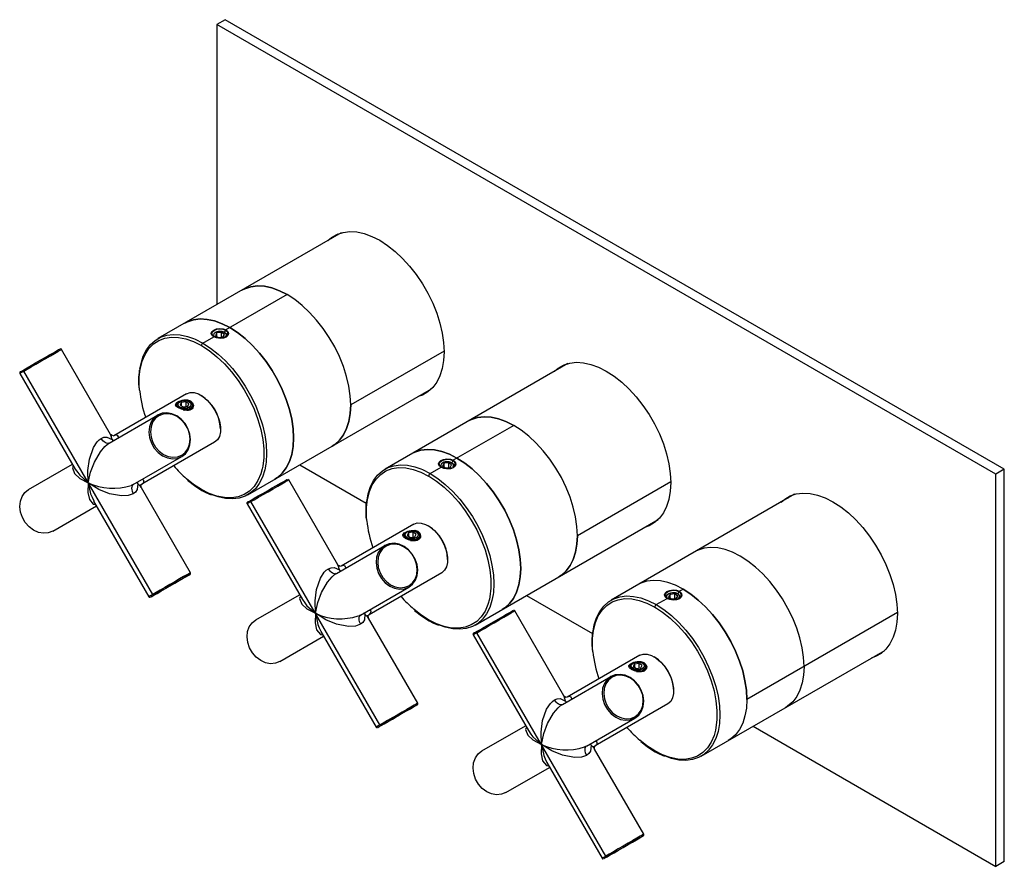
# Paper-space layout '_Isometric' of a CAD drawing. Units: millimetres. Extents: x -149 to 97, y -106 to 105.
import ezdxf

# ---------------------------------------------------------------- set-up
doc = ezdxf.new("R2010")
doc.units = ezdxf.units.MM

psp = doc.layouts.new('_Isometric')

# ---------------------------------------------------------------- linework, layer by layer
at = {"color": 7, "linetype": 'Continuous', "lineweight": 25}
for p, q in [((-97.23, 105.12), (-99.35, 103.9)), ((95.11, -8.36), (-99.35, 103.9)), ((-99.35, 103.9), (-99.35, 33.94)), ((97.23, -7.14), (-97.23, 105.12)), ((-68.26, 51.89), (-114.06, 25.45)), ((-69.15, 51.59), (-69.85, 50.97)), ((-81.81, 36.46), (-97.05, 27.66)), ((-97.05, 27.66), (-97.4, 27.05)), ((-97.4, 27.05), (-97.28, 26.93)), ((-97.4, 26.85), (-97.4, 27.05)), ((-102.81, 24.33), (-100.09, 25.9)), ((-100.12, 26.66), (-100.07, 26.69)), ((-100.09, 25.9), (-99.98, 25.84)), ((-99.7, 27.03), (-99.76, 26.99)), ((-99.31, 26.89), (-99.71, 26.26)), ((-99.71, 26.26), (-98.97, 25.75)), ((-98.17, 27), (-99.31, 26.89)), ((-99.31, 25.98), (-99.31, 26.89)), ((-98.97, 25.75), (-97.83, 25.86)), ((-97.43, 26.49), (-98.17, 27)), ((-98.17, 25.83), (-98.17, 27)), ((-97.83, 25.86), (-97.43, 26.49)), ((-97.42, 27.02), (-97.44, 27.03)), ((-97.26, 25.84), (-97.07, 26.05)), ((-97, 25.98), (-97.07, 26.05)), ((-96.57, 26.6), (-96.57, 26.79)), ((-125.86, 1.54), (-138.11, 22.76)), ((-103.17, 23.72), (-102.69, 23.44)), ((-42.6, 22.35), (-65.9, 8.9)), ((-147.55, 17.31), (-148.5, 16.76)), ((-115.35, -38.46), (-147.55, 17.31)), ((-11.69, 19.23), (-57.35, -7.13)), ((-12.58, 18.93), (-13.28, 18.31)), ((-148.5, 16.76), (-134.7, -7.15)), ((-91.56, -13.53), (-45.76, 12.92)), ((-47.35, 12), (-46.47, 12.3)), ((-106.88, 11.7), (-125.05, 1.2)), ((-105.89, 9.9), (-106.05, 9.62)), ((-109.41, 8.9), (-109.41, 8.78)), ((-108.61, 9.72), (-108.82, 9.59)), ((-108.23, 9.49), (-108.52, 8.85)), ((-108.52, 8.85), (-107.71, 8.38)), ((-107.11, 9.67), (-108.23, 9.49)), ((-108.23, 9.49), (-108.23, 8.68)), ((-107.71, 8.38), (-106.59, 8.55)), ((-106.29, 9.19), (-107.11, 9.67)), ((-107.11, 9.67), (-107.11, 8.47)), ((-106.59, 8.55), (-106.29, 9.19)), ((-106.05, 9.62), (-106.21, 9.72)), ((-106.21, 8.33), (-106, 7.96)), ((-106, 7.7), (-106, 7.97)), ((-105.41, 8.71), (-105.41, 8.9)), ((-126.21, -0.62), (-114.11, 6.37)), ((-25.24, 3.8), (-40.34, -4.92)), ((-125.05, 1.2), (-125.33, 1.12)), ((-99.88, -0.43), (-118.05, -10.92)), ((-120.21, -11.01), (-108.11, -4.02)), ((-146.31, -12.22), (-135.4, -5.93)), ((-134.66, -7.13), (-134.05, -7.99)), ((-78.62, -6.05), (-62.03, -15.63)), ((-46.1, -8.24), (-43.38, -6.67)), ((-43.41, -5.91), (-43.36, -5.88)), ((-43.38, -6.67), (-43.27, -6.73)), ((-42.99, -5.55), (-43.03, -5.57)), ((-42.6, -5.69), (-43, -6.31)), ((-43, -6.31), (-42.26, -6.83)), ((-41.46, -5.58), (-42.6, -5.69)), ((-42.6, -6.59), (-42.6, -5.69)), ((-42.26, -6.83), (-41.12, -6.71)), ((-40.72, -6.09), (-41.46, -5.58)), ((-41.46, -6.75), (-41.46, -5.58)), ((-41.12, -6.71), (-40.72, -6.09)), ((-40.71, -5.56), (-40.73, -5.55)), ((-40.34, -4.92), (-40.69, -5.53)), ((-40.69, -5.53), (-40.57, -5.64)), ((-40.69, -5.73), (-40.69, -5.53)), ((-40.29, -6.59), (-40.36, -6.52)), ((-39.86, -5.97), (-39.86, -5.79)), ((97.23, -7.14), (95.11, -8.36)), ((97.23, -105.12), (97.23, -7.14)), ((-69.15, -31.03), (-81.4, -9.81)), ((-46.46, -8.86), (-45.98, -9.14)), ((95.11, -106.35), (95.11, -8.36)), ((-120.21, -11.01), (-120.72, -11.22)), ((-118.47, -11.09), (-118.05, -10.92)), ((-105.91, -33.01), (-118.17, -11.78)), ((13.96, -10.31), (-9.33, -23.76)), ((-130.48, -14.18), (-130.07, -15.08)), ((44.88, -13.42), (-0.93, -39.87)), ((43.99, -13.73), (43.28, -14.35)), ((-140.31, -22.62), (-129.4, -16.32)), ((-130.11, -15.1), (-116.3, -39.01)), ((-90.84, -15.26), (-91.79, -15.81)), ((-91.79, -15.81), (-77.99, -39.72)), ((-58.64, -71.03), (-90.84, -15.26)), ((-50.17, -20.88), (-68.34, -31.37)), ((-34.85, -46.1), (10.81, -19.74)), ((9.21, -20.66), (10.1, -20.36)), ((-52.7, -23.67), (-52.7, -23.8)), ((-51.9, -22.86), (-52.11, -22.98)), ((-51.52, -23.08), (-51.81, -23.72)), ((-51.81, -23.72), (-51, -24.2)), ((-50.4, -22.91), (-51.52, -23.08)), ((-51.52, -23.08), (-51.52, -23.9)), ((-51, -24.2), (-49.88, -24.02)), ((-49.58, -23.38), (-50.4, -22.91)), ((-50.4, -22.91), (-50.4, -24.1)), ((-49.88, -24.02), (-49.58, -23.38)), ((-49.34, -22.95), (-49.5, -22.86)), ((-49.5, -24.25), (-49.29, -24.61)), ((-49.18, -22.67), (-49.34, -22.95)), ((-48.7, -23.86), (-48.7, -23.67)), ((-69.5, -33.19), (-57.4, -26.2)), ((-49.29, -24.87), (-49.29, -24.61)), ((-68.34, -31.37), (-68.62, -31.46)), ((-43.17, -33), (-61.34, -43.49)), ((-63.5, -43.58), (-51.4, -36.6)), ((-89.6, -44.8), (-78.69, -38.5)), ((-22.05, -38.71), (-5.59, -48.21)), ((13.02, -38.65), (13.07, -38.62)), ((13.43, -38.29), (13.4, -38.31)), ((13.83, -38.43), (13.43, -39.05)), ((13.43, -39.05), (14.17, -39.57)), ((14.97, -38.31), (13.83, -38.43)), ((13.83, -39.33), (13.83, -38.43)), ((15.7, -38.83), (14.97, -38.31)), ((14.97, -39.49), (14.97, -38.31)), ((15.31, -39.45), (15.7, -38.83)), ((15.72, -38.3), (15.7, -38.29)), ((16.09, -37.65), (15.73, -38.27)), ((15.73, -38.27), (15.86, -38.38)), ((16.07, -39.26), (15.86, -39.48)), ((16.13, -39.33), (16.07, -39.26)), ((16.09, -37.65), (17.04, -37.1)), ((16.57, -38.71), (16.57, -38.53)), ((-77.95, -39.7), (-77.34, -40.56)), ((9.97, -41.59), (10.44, -41.87)), ((10.32, -40.98), (13.05, -39.41)), ((13.05, -39.41), (13.15, -39.47)), ((14.17, -39.57), (15.31, -39.45)), ((-63.5, -43.58), (-64.01, -43.8)), ((-61.76, -43.66), (-61.34, -43.49)), ((-12.72, -63.77), (-24.98, -42.55)), ((70.53, -42.96), (32.95, -64.66)), ((-49.2, -65.58), (-61.46, -44.36)), ((-83.6, -55.19), (-72.69, -48.89)), ((-73.77, -46.76), (-73.36, -47.65)), ((-73.4, -47.67), (-59.59, -71.58)), ((-34.41, -48), (-35.37, -48.55)), ((-35.37, -48.55), (-21.56, -72.46)), ((-2.21, -103.77), (-34.41, -48)), ((6.26, -53.62), (-11.91, -64.11)), ((21.57, -78.84), (67.38, -52.4)), ((65.78, -53.32), (66.67, -53.01)), ((3.73, -56.41), (3.73, -56.54)), ((4.53, -55.6), (4.31, -55.72)), ((4.91, -55.82), (4.61, -56.46)), ((4.61, -56.46), (5.43, -56.93)), ((6.03, -55.65), (4.91, -55.82)), ((4.91, -55.82), (4.91, -56.64)), ((6.84, -56.12), (6.03, -55.65)), ((6.03, -55.65), (6.03, -56.84)), ((6.54, -56.76), (6.84, -56.12)), ((7.09, -55.69), (6.93, -55.6)), ((7.25, -55.41), (7.09, -55.69)), ((7.73, -56.6), (7.73, -56.41)), ((-13.07, -65.93), (-0.97, -58.94)), ((5.43, -56.93), (6.54, -56.76)), ((6.89, -57.17), (6.89, -56.96)), ((6.93, -56.98), (7.14, -57.35)), ((7.14, -57.61), (7.14, -57.35)), ((-11.91, -64.11), (-12.2, -64.19)), ((13.26, -65.74), (-4.91, -76.23)), ((-33.17, -77.54), (-22.27, -71.24)), ((-7.07, -76.32), (5.03, -69.33)), ((-21.53, -72.44), (-20.92, -73.3)), ((34.52, -71.37), (95.11, -106.35)), ((-7.07, -76.32), (-7.59, -76.53)), ((-5.33, -76.4), (-4.91, -76.23)), ((7.22, -98.32), (-5.03, -77.1)), ((-17.35, -79.5), (-16.93, -80.39)), ((-16.97, -80.41), (-3.17, -104.32)), ((-27.17, -87.93), (-16.27, -81.63)), ((97.23, -105.12), (95.11, -106.35))]:
    psp.add_line(p, q, dxfattribs=at)
at = {"color": 7, "linetype": 'Continuous', "lineweight": 25, "flags": 128}
for points in [[(-71.62, 49.95), (-70.73, 50.7), (-69.36, 51.49), (-67.83, 52), (-66.17, 52.2), (-64.39, 52.09), (-62.54, 51.69), (-60.63, 50.99), (-58.69, 50.01), (-56.75, 48.75), (-54.84, 47.25), (-52.99, 45.51), (-51.21, 43.56), (-49.55, 41.44), (-48.02, 39.18), (-46.65, 36.8), (-45.45, 34.34), (-44.45, 31.84), (-43.65, 29.34), (-43.07, 26.86), (-42.72, 24.45), (-42.6, 22.15)], [(-93.06, 37.57), (-92.36, 37.93), (-90.85, 38.42), (-89.21, 38.62), (-87.45, 38.52), (-85.62, 38.12), (-83.73, 37.43), (-81.81, 36.46)], [(-65.9, 8.9), (-66.02, 11.18), (-66.36, 13.56), (-66.94, 16.01), (-67.72, 18.49), (-68.72, 20.96), (-69.9, 23.39), (-71.26, 25.74), (-72.77, 27.99), (-74.42, 30.08), (-76.17, 32), (-78, 33.72), (-79.89, 35.21), (-81.81, 36.46), (-83.73, 37.43), (-85.62, 38.12), (-87.45, 38.52), (-89.21, 38.62), (-90.85, 38.42), (-92.36, 37.93), (-93.06, 37.57)], [(-70.56, -1.4), (-69.9, -0.97), (-68.72, 0.09), (-67.72, 1.41), (-66.94, 2.98), (-66.36, 4.77), (-66.02, 6.75), (-65.9, 8.9), (-66.02, 11.18), (-66.36, 13.56), (-66.94, 16.01), (-67.72, 18.49), (-68.72, 20.96), (-69.9, 23.39), (-71.26, 25.74), (-72.77, 27.99), (-74.42, 30.08), (-76.17, 32), (-78, 33.72), (-79.89, 35.21), (-81.81, 36.46)], [(-96.1, 28.21), (-98.01, 29.18), (-99.9, 29.87), (-101.74, 30.27), (-103.49, 30.37), (-105.13, 30.18), (-106.65, 29.68), (-107.34, 29.32)], [(-107.34, 29.32), (-106.65, 29.68), (-105.13, 30.18), (-103.49, 30.37), (-101.74, 30.27), (-99.9, 29.87), (-98.01, 29.18), (-96.1, 28.21)], [(-100.09, 25.9), (-100.57, 26.3), (-100.75, 26.76), (-100.59, 27.2), (-100.12, 27.59), (-99.43, 27.87), (-98.6, 27.99), (-97.75, 27.92), (-97.05, 27.66)], [(-99.98, 25.96), (-100.42, 26.33), (-100.57, 26.74), (-100.42, 27.16), (-99.98, 27.52), (-99.34, 27.79), (-98.57, 27.9), (-97.81, 27.84), (-97.16, 27.6)], [(-97.05, 27.66), (-96.57, 27.24), (-96.4, 26.72), (-96.56, 26.21), (-97.02, 25.8), (-97.71, 25.54), (-98.54, 25.48), (-99.39, 25.62), (-100.09, 25.9)], [(-100.07, 26.69), (-99.75, 27), (-99.24, 27.21), (-98.63, 27.3), (-98.02, 27.24), (-97.48, 27.05), (-97.12, 26.76), (-96.97, 26.41), (-97.07, 26.05)], [(-97.16, 27.6), (-96.72, 27.21), (-96.57, 26.74), (-96.72, 26.28), (-97.16, 25.89), (-97.81, 25.65), (-98.57, 25.59), (-99.34, 25.7), (-99.98, 25.96)], [(-96.1, 28.21), (-94.18, 26.97), (-92.29, 25.48), (-90.45, 23.76), (-88.7, 21.84), (-87.06, 19.74), (-85.55, 17.5), (-84.19, 15.15), (-83, 12.72), (-82.01, 10.24), (-81.22, 7.76), (-80.65, 5.32), (-80.3, 2.93), (-80.19, 0.65), (-80.3, -1.49), (-80.65, -3.48), (-81.22, -5.26), (-82.01, -6.83), (-83, -8.16), (-84.19, -9.22), (-84.85, -9.65)], [(-84.85, -9.65), (-84.19, -9.22), (-83, -8.16), (-82.01, -6.83), (-81.22, -5.26), (-80.65, -3.48), (-80.3, -1.49), (-80.19, 0.65), (-80.3, 2.93), (-80.65, 5.32), (-81.22, 7.76), (-82.01, 10.24), (-83, 12.72), (-84.19, 15.15), (-85.55, 17.5), (-87.06, 19.74), (-88.7, 21.84), (-90.45, 23.76), (-92.29, 25.48), (-94.18, 26.97), (-96.1, 28.21)], [(-118.62, 12.56), (-118.69, 13.59), (-118.69, 15.85), (-118.45, 17.94), (-117.96, 19.85), (-117.24, 21.53), (-116.3, 22.96), (-115.15, 24.13), (-113.82, 25), (-112.31, 25.57), (-110.66, 25.82), (-108.89, 25.76), (-107.04, 25.39), (-105.12, 24.7), (-103.17, 23.72)], [(-118.54, 17.79), (-118.26, 19.27), (-117.69, 21.06), (-116.9, 22.63), (-115.91, 23.96), (-114.72, 25.02), (-113.36, 25.8), (-111.85, 26.3), (-110.21, 26.5), (-108.46, 26.39), (-106.62, 26), (-105.12, 25.47)], [(-105.12, 25.47), (-104.73, 25.31), (-102.81, 24.33)], [(-100.07, 26.69), (-100.17, 26.34), (-100.03, 26)], [(-97.16, 26.86), (-96.75, 26.53), (-96.66, 26.39)], [(-147.55, 17.31), (-146.71, 17.8), (-145.67, 18.4), (-144.49, 19.08), (-143.25, 19.8), (-142.01, 20.51), (-140.84, 21.19), (-139.82, 21.78), (-139, 22.25), (-138.43, 22.58), (-138.14, 22.74), (-138.11, 22.76)], [(-147.49, 17.7), (-146.69, 18.16), (-145.7, 18.73), (-144.59, 19.37), (-143.4, 20.06), (-142.22, 20.74), (-141.12, 21.38), (-140.14, 21.94), (-139.36, 22.39), (-138.82, 22.7), (-138.55, 22.86), (-138.52, 22.87)], [(-102.81, 24.33), (-100.9, 23.09), (-99.01, 21.6), (-97.17, 19.88), (-95.42, 17.96), (-93.78, 15.86), (-92.26, 13.62), (-90.9, 11.27), (-89.72, 8.84), (-88.73, 6.37), (-87.94, 3.89), (-87.37, 1.44), (-87.02, -0.94), (-86.9, -3.22), (-87.02, -5.37), (-87.08, -5.87)], [(-102.69, 23.44), (-101.22, 22.45), (-99.3, 20.92), (-97.44, 19.15), (-95.67, 17.17), (-94.02, 15.01), (-92.52, 12.7), (-91.18, 10.29), (-90.03, 7.8), (-89.09, 5.28), (-88.37, 2.77), (-87.89, 0.3), (-87.64, -2.08), (-87.64, -4.34), (-87.89, -6.43), (-88.01, -7.03)], [(-42.6, 22.15), (-42.72, 19.97), (-43.07, 17.97), (-43.65, 16.16), (-44.45, 14.58), (-45.45, 13.24), (-46.65, 12.16), (-48.02, 11.37), (-49.12, 10.97)], [(-148.21, 17.28), (-148.21, 17.28), (-148.39, 17.18), (-148.4, 17.17), (-148.4, 17.17), (-148.4, 17.17), (-148.4, 17.17), (-148.4, 17.17), (-148.41, 17.17), (-148.42, 17.16), (-148.44, 17.14), (-148.48, 17.1), (-148.53, 17.01), (-148.54, 16.92), (-148.53, 16.81), (-148.5, 16.76)], [(-148.21, 17.28), (-148.05, 17.37), (-147.49, 17.7)], [(-15.05, 17.29), (-14.16, 18.04), (-12.79, 18.84), (-11.26, 19.34), (-9.6, 19.54), (-7.83, 19.44), (-5.97, 19.03), (-4.06, 18.34), (-2.12, 17.35), (-0.18, 16.1), (1.73, 14.59), (3.58, 12.85), (5.35, 10.91), (7.02, 8.79), (8.55, 6.52), (9.92, 4.14), (11.12, 1.69), (12.12, -0.81), (12.92, -3.32), (13.5, -5.8), (13.85, -8.2), (13.97, -10.51)], [(-108.93, 8.14), (-109.45, 8.54), (-109.64, 8.93), (-109.61, 9.12), (-109.49, 9.31), (-109.3, 9.48), (-109.05, 9.65), (-108.74, 9.8), (-108.38, 9.94), (-107.98, 10.06), (-107.54, 10.15), (-106.65, 10.15), (-105.89, 9.9)], [(-105.89, 9.9), (-105.37, 9.41), (-105.18, 8.78), (-105.21, 8.46), (-105.33, 8.18), (-105.52, 7.94), (-105.77, 7.75), (-106.08, 7.62), (-106.44, 7.54), (-106.84, 7.53), (-107.28, 7.57), (-108.17, 7.8), (-108.93, 8.14)], [(-106.21, 8.33), (-105.84, 8.65), (-105.71, 9.02), (-105.84, 9.4), (-106.21, 9.72), (-106.76, 9.93), (-107.41, 10), (-108.06, 9.93), (-108.61, 9.72)], [(-108.58, 9.7), (-108.04, 9.9), (-107.41, 9.97), (-106.78, 9.9), (-106.24, 9.7), (-105.89, 9.39), (-105.76, 9.02), (-105.89, 8.66), (-106.24, 8.35)], [(-107.97, 9.93), (-107.41, 10.06), (-106.64, 10.05), (-106.29, 9.97), (-106, 9.84), (-105.75, 9.66), (-105.56, 9.43), (-105.41, 8.9), (-105.56, 8.38), (-105.75, 8.15), (-106, 7.97)], [(-106.88, 11.7), (-106.01, 11.99), (-105.01, 11.97), (-103.93, 11.63), (-102.82, 10.99), (-101.74, 10.08), (-100.75, 8.95), (-99.88, 7.65), (-99.19, 6.25), (-98.71, 4.82), (-98.46, 3.43), (-98.46, 2.15), (-98.71, 1.05), (-99.19, 0.17), (-99.88, -0.43)], [(-106, 7.97), (-106.29, 7.83), (-106.64, 7.75), (-107.41, 7.75), (-108.18, 7.92), (-108.53, 8.06), (-108.82, 8.21), (-109.07, 8.37), (-109.26, 8.55), (-109.41, 8.91), (-109.26, 9.26), (-109.07, 9.44), (-108.82, 9.6)], [(-108.82, 9.59), (-109.26, 9.22), (-109.41, 8.78)], [(-108.61, 9.72), (-108.98, 9.4), (-109.11, 9.02), (-108.98, 8.65), (-108.61, 8.33), (-108.06, 8.12), (-107.41, 8.04), (-106.76, 8.12), (-106.21, 8.33)], [(-106.24, 8.35), (-106.78, 8.14), (-107.41, 8.07), (-108.04, 8.14), (-108.58, 8.35), (-108.93, 8.66), (-109.06, 9.02), (-108.93, 9.39), (-108.58, 9.7)], [(-106, 7.96), (-105.56, 8.34), (-105.41, 8.78), (-105.52, 9.16)], [(-65.9, 8.9), (-66.02, 6.75), (-66.36, 4.77), (-66.94, 2.98), (-67.72, 1.41), (-68.72, 0.09), (-69.9, -0.97), (-70.56, -1.4)], [(-114.11, 6.37), (-115.04, 5.63), (-115.74, 4.64), (-116.17, 3.44), (-116.3, 2.11), (-116.14, 0.73), (-115.68, -0.63), (-114.96, -1.88), (-114.01, -2.96), (-112.9, -3.79), (-111.68, -4.34), (-110.42, -4.57), (-109.21, -4.46), (-108.11, -4.02)], [(-113.81, 6.2), (-114.69, 5.5), (-115.36, 4.55), (-115.76, 3.41), (-115.89, 2.15), (-115.74, 0.84), (-115.3, -0.45), (-114.62, -1.64), (-113.72, -2.67), (-112.66, -3.46), (-111.5, -3.98), (-110.31, -4.19), (-109.16, -4.09), (-108.11, -3.68)], [(-108.11, -4.02), (-107.18, -3.28), (-106.48, -2.29), (-106.05, -1.09), (-105.91, 0.24), (-106.08, 1.62), (-106.54, 2.98), (-107.26, 4.23), (-108.21, 5.31), (-109.32, 6.14), (-110.54, 6.69), (-111.79, 6.91), (-113.01, 6.81), (-114.11, 6.37)], [(-113.81, 6.2), (-113.84, 6.25), (-113.88, 6.29), (-113.92, 6.33), (-113.96, 6.36), (-114, 6.37), (-114.04, 6.38), (-114.08, 6.38), (-114.11, 6.37)], [(-108.11, -3.68), (-107.23, -2.98), (-106.56, -2.03), (-106.15, -0.89), (-106.02, 0.37), (-106.18, 1.69), (-106.61, 2.98), (-107.3, 4.17), (-108.2, 5.19), (-109.26, 5.98), (-110.42, 6.5), (-111.61, 6.71), (-112.76, 6.61), (-113.81, 6.2)], [(-36.49, 4.91), (-35.79, 5.27), (-34.28, 5.76), (-32.64, 5.96), (-30.89, 5.86), (-29.05, 5.46), (-27.16, 4.77), (-25.24, 3.8)], [(-9.33, -23.76), (-9.45, -21.48), (-9.8, -19.09), (-10.37, -16.65), (-11.16, -14.17), (-12.15, -11.7), (-13.33, -9.26), (-14.69, -6.91), (-16.21, -4.67), (-17.85, -2.57), (-19.6, -0.65), (-21.44, 1.07), (-23.33, 2.56), (-25.24, 3.8), (-27.16, 4.77), (-29.05, 5.46), (-30.89, 5.86), (-32.64, 5.96), (-34.28, 5.76), (-35.79, 5.27), (-36.49, 4.91)], [(-13.99, -34.06), (-13.33, -33.63), (-12.15, -32.57), (-11.16, -31.24), (-10.37, -29.68), (-9.8, -27.89), (-9.45, -25.91), (-9.33, -23.76), (-9.45, -21.48), (-9.8, -19.09), (-10.37, -16.65), (-11.16, -14.17), (-12.15, -11.7), (-13.33, -9.26), (-14.69, -6.91), (-16.21, -4.67), (-17.85, -2.57), (-19.6, -0.65), (-21.44, 1.07), (-23.33, 2.56), (-25.24, 3.8)], [(-131.45, -10.57), (-131.54, -7.48), (-131.15, -4.64), (-130.16, -1.77), (-129.22, -0.33), (-128.72, 0.17), (-128.21, 0.54)], [(-128.21, 0.54), (-127.52, 0.82), (-126.78, 0.86), (-125.43, 0.25)], [(-126.39, -0.66), (-126.65, -0.71), (-126.92, -0.65), (-127.21, -0.52), (-127.5, -0.32), (-127.77, -0.06), (-128.21, 0.54)], [(-125.43, 0.25), (-125.76, 1.35), (-125.89, 1.53)], [(-125.35, 1.12), (-125.44, 1.24), (-125.71, 1.4), (-125.86, 1.53)], [(-125.43, 0.25), (-125.33, 0.02), (-125.27, -0.08)], [(-125.15, -0.01), (-125.28, 0.1), (-125.43, 0.25)], [(-123.83, 0.76), (-124.01, 1.21), (-124.45, 1.4), (-125.05, 1.2)], [(-131.45, -10.57), (-130.86, -7.88), (-129.9, -5.36), (-128.41, -2.78), (-127.28, -1.45), (-126.75, -0.99)], [(-126.75, -0.99), (-126.73, -0.97), (-126.21, -0.62)], [(-39.39, -4.36), (-41.3, -3.39), (-43.19, -2.7), (-45.03, -2.3), (-46.78, -2.2), (-48.42, -2.4), (-49.94, -2.89), (-50.63, -3.25)], [(-50.63, -3.25), (-49.94, -2.89), (-48.42, -2.4), (-46.78, -2.2), (-45.03, -2.3), (-43.19, -2.7), (-41.3, -3.39), (-39.39, -4.36)], [(-108.11, -3.68), (-108.08, -3.73), (-108.06, -3.78), (-108.05, -3.83), (-108.05, -3.88), (-108.05, -3.93), (-108.06, -3.97), (-108.08, -4), (-108.11, -4.02)], [(-43.38, -6.67), (-43.86, -6.28), (-44.04, -5.82), (-43.88, -5.37), (-43.41, -4.98), (-42.72, -4.71), (-41.89, -4.58), (-41.04, -4.65), (-40.34, -4.92)], [(-43.27, -6.61), (-43.71, -6.25), (-43.86, -5.83), (-43.71, -5.41), (-43.27, -5.05), (-42.63, -4.79), (-41.86, -4.68), (-41.1, -4.74), (-40.45, -4.98)], [(-39.39, -4.36), (-37.47, -5.61), (-35.58, -7.1), (-33.74, -8.82), (-31.99, -10.74), (-30.35, -12.83), (-28.84, -15.08), (-27.48, -17.43), (-26.29, -19.86), (-25.3, -22.33), (-24.51, -24.81), (-23.94, -27.26), (-23.59, -29.64), (-23.48, -31.92), (-23.59, -34.07), (-23.94, -36.05), (-24.51, -37.84), (-25.3, -39.41), (-26.29, -40.73), (-27.48, -41.79), (-28.14, -42.22)], [(-28.14, -42.22), (-27.48, -41.79), (-26.29, -40.73), (-25.3, -39.41), (-24.51, -37.84), (-23.94, -36.05), (-23.59, -34.07), (-23.48, -31.92), (-23.59, -29.64), (-23.94, -27.26), (-24.51, -24.81), (-25.3, -22.33), (-26.29, -19.86), (-27.48, -17.43), (-28.84, -15.08), (-30.35, -12.83), (-31.99, -10.74), (-33.74, -8.82), (-35.58, -7.1), (-37.47, -5.61), (-39.39, -4.36)], [(-135.19, -6.3), (-135.39, -6.84), (-134.87, -8.26), (-133.57, -9.45), (-131.45, -10.57)], [(-88.01, -7.03), (-88.37, -8.34), (-89.09, -10.02), (-90.03, -11.45), (-91.18, -12.61), (-92.52, -13.49), (-94.02, -14.06), (-95.67, -14.31), (-97.44, -14.25), (-99.3, -13.88), (-101.22, -13.19), (-103.17, -12.21)], [(-87.08, -5.87), (-87.37, -7.35), (-87.94, -9.14), (-88.73, -10.71), (-89.72, -12.04), (-90.9, -13.1), (-92.26, -13.88), (-93.78, -14.38), (-95.42, -14.58), (-97.17, -14.48), (-99.01, -14.08), (-100.5, -13.55)], [(-61.91, -20.01), (-61.98, -18.98), (-61.98, -16.73), (-61.74, -14.63), (-61.25, -12.73), (-60.53, -11.04), (-59.59, -9.61), (-58.44, -8.45), (-57.11, -7.58), (-55.6, -7.01), (-53.95, -6.75), (-52.18, -6.81), (-50.33, -7.19), (-48.41, -7.87), (-46.46, -8.86)], [(-61.83, -14.78), (-61.55, -13.3), (-60.98, -11.51), (-60.19, -9.94), (-59.2, -8.62), (-58.01, -7.56), (-56.65, -6.77), (-55.14, -6.28), (-53.5, -6.08), (-51.75, -6.18), (-49.91, -6.58), (-48.41, -7.1)], [(-48.41, -7.1), (-48.02, -7.27), (-46.1, -8.24)], [(-43.36, -5.88), (-43.46, -6.24), (-43.31, -6.59), (-43.3, -6.6)], [(-40.34, -4.92), (-39.86, -5.33), (-39.69, -5.86), (-39.85, -6.37), (-40.31, -6.78), (-41, -7.03), (-41.83, -7.09), (-42.68, -6.96), (-43.38, -6.67)], [(-43.36, -5.88), (-43.04, -5.57), (-42.53, -5.36), (-41.92, -5.28), (-41.31, -5.34), (-40.77, -5.52), (-40.41, -5.82), (-40.26, -6.17), (-40.36, -6.52)], [(-40.45, -4.98), (-40.01, -5.36), (-39.86, -5.83), (-40.01, -6.3), (-40.31, -6.56)], [(-40.45, -5.71), (-40.04, -6.05), (-39.95, -6.18)], [(-134.05, -7.99), (-133.57, -8.67), (-131.45, -10.57)], [(-118.05, -10.92), (-117.58, -10.49), (-117.53, -10.01), (-117.83, -9.64)], [(-103.17, -12.21), (-105.12, -10.94), (-106.9, -9.53)], [(-90.84, -15.26), (-90, -14.78), (-88.96, -14.18), (-87.78, -13.5), (-86.54, -12.78), (-85.3, -12.06), (-84.13, -11.39), (-83.11, -10.8), (-82.29, -10.32), (-81.72, -9.99), (-81.43, -9.83), (-81.4, -9.81)], [(-90.78, -14.88), (-89.98, -14.42), (-88.99, -13.85), (-87.88, -13.2), (-86.69, -12.52), (-85.51, -11.84), (-84.41, -11.2), (-83.43, -10.64), (-82.65, -10.19), (-82.11, -9.88), (-81.84, -9.72), (-81.81, -9.7)], [(-46.1, -8.24), (-44.19, -9.48), (-42.3, -10.97), (-40.46, -12.69), (-38.71, -14.62), (-37.07, -16.71), (-35.55, -18.95), (-34.19, -21.31), (-33.01, -23.74), (-32.02, -26.21), (-31.23, -28.69), (-30.66, -31.14), (-30.31, -33.52), (-30.19, -35.8), (-30.31, -37.95), (-30.37, -38.45)], [(-45.98, -9.14), (-44.51, -10.12), (-42.59, -11.65), (-40.73, -13.42), (-38.96, -15.4), (-37.31, -17.56), (-35.81, -19.87), (-34.47, -22.29), (-33.32, -24.78), (-32.38, -27.3), (-31.66, -29.81), (-31.18, -32.27), (-30.93, -34.65), (-30.93, -36.91), (-31.18, -39.01), (-31.3, -39.6)], [(-140.31, -22.62), (-141.41, -23.05), (-142.62, -23.16), (-143.88, -22.93), (-145.1, -22.39), (-146.21, -21.55), (-147.16, -20.48), (-147.88, -19.23), (-148.34, -17.87), (-148.5, -16.48), (-148.37, -15.16), (-147.94, -13.96), (-147.24, -12.96), (-146.31, -12.22)], [(-131.45, -10.57), (-131.54, -12.96), (-131.16, -14.7), (-130.18, -15.86), (-129.62, -15.95)], [(-120.21, -13.32), (-121.46, -13.76), (-123.17, -13.85), (-126.16, -13.28), (-128.82, -12.19), (-131.45, -10.57)], [(-131.45, -10.57), (-130.86, -13.35), (-130.48, -14.18)], [(-120.34, -11.16), (-120.51, -11.34), (-120.59, -11.61), (-120.62, -11.93), (-120.59, -12.28), (-120.51, -12.64), (-120.21, -13.32)], [(-119.07, -10.77), (-119.21, -12.24), (-119.62, -12.86), (-120.21, -13.32)], [(-119.27, -10.46), (-119.22, -10.56), (-119.07, -10.77)], [(-119.07, -10.77), (-119.13, -10.57), (-119.16, -10.39)], [(-118.2, -11.8), (-118.32, -11.55), (-119.07, -10.77)], [(-118.17, -11.78), (-118.21, -11.63), (-118.23, -11.33), (-118.29, -11.14)], [(-106.67, -9.87), (-104.94, -11.22), (-103.06, -12.44)], [(13.97, -10.51), (13.85, -12.68), (13.5, -14.69), (12.92, -16.5), (12.12, -18.08), (11.12, -19.42), (9.92, -20.49), (8.55, -21.29), (7.45, -21.68)], [(-103.06, -12.44), (-102.1, -12.96), (-100.75, -13.56)], [(41.52, -15.37), (42.41, -14.61), (43.78, -13.82), (45.31, -13.32), (46.97, -13.12), (48.74, -13.22), (50.6, -13.62), (52.51, -14.32), (54.45, -15.3), (56.39, -16.56), (58.3, -18.07), (60.15, -19.8), (61.92, -21.75), (63.59, -23.87), (65.11, -26.13), (66.49, -28.51), (67.69, -30.97), (68.69, -33.47), (69.49, -35.98), (70.07, -38.45), (70.42, -40.86), (70.53, -43.17)], [(-91.5, -15.29), (-91.5, -15.3), (-91.68, -15.4), (-91.69, -15.4), (-91.69, -15.4), (-91.69, -15.4), (-91.69, -15.41), (-91.69, -15.41), (-91.7, -15.41), (-91.71, -15.42), (-91.73, -15.43), (-91.77, -15.48), (-91.82, -15.56), (-91.83, -15.66), (-91.82, -15.76), (-91.79, -15.81)], [(-91.5, -15.29), (-91.34, -15.21), (-90.78, -14.88)], [(-50.17, -20.88), (-49.3, -20.58), (-48.3, -20.6), (-47.22, -20.94), (-46.11, -21.58), (-45.03, -22.49), (-44.04, -23.62), (-43.17, -24.92), (-42.48, -26.32), (-42, -27.75), (-41.75, -29.14), (-41.75, -30.42), (-42, -31.53), (-42.48, -32.4), (-43.17, -33)], [(-52.22, -24.43), (-52.74, -24.04), (-52.93, -23.64), (-52.9, -23.45), (-52.78, -23.27), (-52.59, -23.09), (-52.34, -22.93), (-52.03, -22.77), (-51.67, -22.63), (-51.27, -22.51), (-50.83, -22.43), (-49.94, -22.42), (-49.18, -22.67)], [(-49.29, -24.61), (-49.58, -24.74), (-49.93, -24.82), (-50.7, -24.83), (-51.47, -24.65), (-51.82, -24.52), (-52.11, -24.37), (-52.36, -24.21), (-52.55, -24.03), (-52.7, -23.67), (-52.55, -23.31), (-52.36, -23.14), (-52.11, -22.97)], [(-52.11, -22.98), (-52.55, -23.36), (-52.7, -23.8)], [(-51.9, -22.86), (-52.27, -23.18), (-52.4, -23.55), (-52.27, -23.93), (-51.9, -24.25), (-51.35, -24.46), (-50.7, -24.53), (-50.05, -24.46), (-49.5, -24.25)], [(-49.53, -24.23), (-50.07, -24.43), (-50.7, -24.5), (-51.33, -24.43), (-51.87, -24.23), (-52.22, -23.92), (-52.35, -23.55), (-52.22, -23.19), (-51.87, -22.88)], [(-49.18, -22.67), (-48.66, -23.16), (-48.47, -23.8), (-48.5, -24.11), (-48.62, -24.39), (-48.81, -24.63), (-49.06, -24.82), (-49.37, -24.95), (-49.73, -25.03), (-50.13, -25.05), (-50.57, -25.01), (-51.46, -24.78), (-52.22, -24.43)], [(-49.5, -24.25), (-49.13, -23.93), (-49, -23.55), (-49.13, -23.18), (-49.5, -22.86), (-50.05, -22.65), (-50.7, -22.57), (-51.35, -22.65), (-51.9, -22.86)], [(-51.87, -22.88), (-51.33, -22.67), (-50.7, -22.6), (-50.07, -22.67), (-49.53, -22.88), (-49.18, -23.19), (-49.05, -23.55), (-49.18, -23.92), (-49.53, -24.23)], [(-51.26, -22.64), (-50.7, -22.52), (-49.93, -22.52), (-49.58, -22.6), (-49.29, -22.74), (-49.04, -22.91), (-48.85, -23.14), (-48.7, -23.67), (-48.85, -24.2), (-49.04, -24.42), (-49.29, -24.61)], [(-49.29, -24.61), (-48.85, -24.24), (-48.7, -23.8), (-48.81, -23.42)], [(-9.33, -23.76), (-9.45, -25.91), (-9.8, -27.89), (-10.37, -29.68), (-11.16, -31.24), (-12.15, -32.57), (-13.33, -33.63), (-13.99, -34.06)], [(-57.4, -26.2), (-58.33, -26.94), (-59.03, -27.94), (-59.46, -29.14), (-59.59, -30.46), (-59.43, -31.85), (-58.97, -33.21), (-58.25, -34.46), (-57.3, -35.53), (-56.19, -36.37), (-54.97, -36.91), (-53.71, -37.14), (-52.5, -37.03), (-51.4, -36.6)], [(-57.1, -26.38), (-57.98, -27.08), (-58.65, -28.02), (-59.05, -29.16), (-59.18, -30.42), (-59.03, -31.74), (-58.59, -33.03), (-57.91, -34.22), (-57.01, -35.24), (-55.95, -36.03), (-54.79, -36.55), (-53.6, -36.77), (-52.45, -36.66), (-51.4, -36.25)], [(-51.4, -36.6), (-50.47, -35.86), (-49.77, -34.86), (-49.34, -33.67), (-49.2, -32.34), (-49.37, -30.95), (-49.83, -29.6), (-50.55, -28.34), (-51.5, -27.27), (-52.61, -26.43), (-53.83, -25.89), (-55.08, -25.66), (-56.3, -25.77), (-57.4, -26.2)], [(-57.1, -26.38), (-57.13, -26.33), (-57.17, -26.28), (-57.21, -26.25), (-57.25, -26.22), (-57.29, -26.2), (-57.33, -26.19), (-57.37, -26.19), (-57.4, -26.2)], [(-51.4, -36.25), (-50.52, -35.55), (-49.85, -34.6), (-49.44, -33.47), (-49.31, -32.2), (-49.47, -30.89), (-49.9, -29.6), (-50.59, -28.41), (-51.49, -27.39), (-52.55, -26.59), (-53.71, -26.08), (-54.9, -25.86), (-56.05, -25.96), (-57.1, -26.38)], [(47.23, -56.41), (47.12, -54.13), (46.77, -51.75), (46.2, -49.3), (45.41, -46.82), (44.42, -44.35), (43.23, -41.92), (41.88, -39.57), (40.36, -37.33), (38.72, -35.23), (36.97, -33.31), (35.13, -31.59), (33.24, -30.1), (31.32, -28.86), (29.41, -27.88), (27.52, -27.19), (25.68, -26.79), (23.93, -26.69), (22.29, -26.89), (20.77, -27.39), (20.08, -27.74)], [(47.23, -56.41), (47.12, -54.13), (46.77, -51.75), (46.2, -49.3), (45.41, -46.82), (44.42, -44.35), (43.23, -41.92), (41.88, -39.57), (40.36, -37.33), (38.72, -35.23), (36.97, -33.31), (35.13, -31.59), (33.24, -30.1), (31.32, -28.86), (29.41, -27.88), (27.52, -27.19), (25.68, -26.79), (23.93, -26.69), (22.29, -26.89), (20.77, -27.39), (20.08, -27.74)], [(-71.5, -32.04), (-70.81, -31.76), (-70.07, -31.71), (-68.72, -32.32)], [(-68.72, -32.32), (-69.05, -31.22), (-69.18, -31.05)], [(-68.64, -31.45), (-68.73, -31.33), (-69, -31.18), (-69.15, -31.04)], [(-67.12, -31.82), (-67.3, -31.37), (-67.74, -31.17), (-68.34, -31.37)], [(-114.99, -38.6), (-115.55, -38.92), (-115.85, -39.09), (-115.87, -39.1), (-115.59, -38.95), (-115.05, -38.63), (-114.27, -38.18), (-113.3, -37.62), (-112.19, -36.98), (-111.01, -36.3), (-109.83, -35.62), (-108.71, -34.97), (-107.73, -34.4), (-106.93, -33.94)], [(-105.91, -33.01), (-105.94, -33.03), (-106.23, -33.19), (-106.8, -33.52), (-107.62, -33.99), (-108.64, -34.58), (-109.81, -35.26), (-111.05, -35.97), (-112.29, -36.69), (-113.47, -37.37), (-114.51, -37.97), (-115.35, -38.46)], [(-106.02, -33.42), (-106.05, -33.44), (-106.32, -33.59), (-106.86, -33.91), (-107.64, -34.35), (-108.62, -34.92), (-109.72, -35.56), (-110.9, -36.24), (-112.09, -36.92), (-113.2, -37.56), (-114.19, -38.13), (-114.99, -38.6)], [(-106.93, -33.94), (-106.36, -33.62), (-106.1, -33.47)], [(-106.13, -33.48), (-106.03, -33.42), (-106.02, -33.42), (-106.02, -33.42), (-106.02, -33.42), (-106.02, -33.42), (-106.01, -33.41), (-106.01, -33.41), (-106, -33.4), (-105.98, -33.39), (-105.94, -33.35), (-105.89, -33.26), (-105.87, -33.16), (-105.89, -33.06), (-105.92, -33.01)], [(-106.1, -33.47), (-106.07, -33.44), (-106.02, -33.42)], [(-74.74, -43.15), (-74.83, -40.06), (-74.44, -37.21), (-73.45, -34.34), (-72.51, -32.91), (-72.01, -32.4), (-71.5, -32.04)], [(-74.74, -43.15), (-74.15, -40.45), (-73.19, -37.93), (-71.7, -35.35), (-70.57, -34.03), (-70.04, -33.56)], [(-69.68, -33.23), (-69.94, -33.28), (-70.21, -33.23), (-70.5, -33.09), (-70.79, -32.89), (-71.06, -32.63), (-71.5, -32.04)], [(-70.04, -33.56), (-70.02, -33.55), (-69.5, -33.19)], [(-68.72, -32.32), (-68.62, -32.56), (-68.56, -32.66)], [(-68.44, -32.59), (-68.57, -32.48), (-68.72, -32.32)], [(-51.4, -36.25), (-51.37, -36.3), (-51.35, -36.36), (-51.34, -36.41), (-51.34, -36.46), (-51.34, -36.5), (-51.35, -36.54), (-51.37, -36.57), (-51.4, -36.6)], [(17.04, -37.1), (15.12, -36.13), (13.23, -35.44), (11.4, -35.04), (9.65, -34.94), (8, -35.14), (6.49, -35.63), (5.79, -35.99)], [(32.95, -64.66), (32.84, -62.38), (32.49, -60), (31.92, -57.55), (31.13, -55.07), (30.13, -52.6), (28.95, -50.17), (27.59, -47.81), (26.08, -45.57), (24.43, -43.48), (22.68, -41.55), (20.85, -39.83), (18.96, -38.34), (17.04, -37.1), (15.12, -36.13), (13.23, -35.44), (11.4, -35.04), (9.65, -34.94), (8, -35.14), (6.49, -35.63), (5.79, -35.99)], [(-115.35, -38.46), (-115.95, -38.8), (-116.26, -38.98), (-116.3, -39.01)], [(-78.48, -38.88), (-78.68, -39.41), (-78.16, -40.84), (-76.86, -42.03), (-74.74, -43.15)], [(-30.37, -38.45), (-30.66, -39.93), (-31.23, -41.72), (-32.02, -43.29), (-33.01, -44.61), (-34.19, -45.67), (-35.55, -46.46), (-37.07, -46.95), (-38.71, -47.15), (-40.46, -47.05), (-42.3, -46.65), (-43.79, -46.13)], [(-5.41, -47.52), (-5.12, -46.04), (-4.55, -44.25), (-3.76, -42.68), (-2.77, -41.36), (-1.58, -40.3), (-0.23, -39.51), (1.29, -39.02), (2.93, -38.82), (4.68, -38.92), (6.52, -39.32), (8.01, -39.84)], [(13.05, -39.41), (12.57, -39.02), (12.39, -38.56), (12.55, -38.11), (13.01, -37.72), (13.7, -37.44), (14.53, -37.32), (15.38, -37.39), (16.09, -37.65)], [(13.15, -39.35), (12.72, -38.98), (12.57, -38.57), (12.72, -38.15), (13.15, -37.79), (13.8, -37.53), (14.57, -37.41), (15.33, -37.48), (15.98, -37.72)], [(13.15, -38.45), (13.1, -38.48), (12.78, -38.75)], [(13.14, -39.36), (13.11, -39.33), (12.97, -38.98), (13.07, -38.62)], [(16.09, -37.65), (16.56, -38.07), (16.74, -38.6), (16.58, -39.11), (16.12, -39.52), (15.43, -39.77), (14.6, -39.83), (13.75, -39.7), (13.05, -39.41)], [(16.07, -39.26), (16.17, -38.9), (16.02, -38.55), (15.65, -38.26), (15.12, -38.07), (14.5, -38.02), (13.9, -38.1), (13.39, -38.31), (13.07, -38.62)], [(15.98, -37.72), (16.41, -38.1), (16.57, -38.57), (16.41, -39.04), (15.98, -39.42), (15.33, -39.66), (14.57, -39.72), (13.8, -39.61), (13.15, -39.35)], [(17.04, -37.1), (18.96, -38.34), (20.85, -39.83), (22.68, -41.55), (24.43, -43.48), (26.08, -45.57), (27.59, -47.81), (28.95, -50.17), (30.13, -52.6), (31.13, -55.07), (31.92, -57.55), (32.49, -60), (32.84, -62.38), (32.95, -64.66), (32.84, -66.81), (32.49, -68.79), (31.92, -70.58), (31.13, -72.15), (30.13, -73.47), (28.95, -74.53), (28.29, -74.96)], [(-77.34, -40.56), (-76.86, -41.25), (-74.74, -43.15)], [(-31.3, -39.6), (-31.66, -40.91), (-32.38, -42.59), (-33.32, -44.03), (-34.47, -45.19), (-35.81, -46.06), (-37.31, -46.63), (-38.96, -46.89), (-40.73, -46.83), (-42.59, -46.45), (-44.51, -45.77), (-46.46, -44.78)], [(-5.48, -52.75), (-5.56, -51.72), (-5.56, -49.47), (-5.31, -47.37), (-4.82, -45.46), (-4.11, -43.78), (-3.16, -42.35), (-2.02, -41.19), (-0.68, -40.31), (0.83, -39.75), (2.48, -39.49), (4.24, -39.55), (6.1, -39.92), (8.02, -40.61), (9.97, -41.59)], [(8.01, -39.84), (8.41, -40.01), (10.32, -40.98)], [(10.32, -40.98), (12.24, -42.22), (14.13, -43.71), (15.97, -45.43), (17.72, -47.35), (19.36, -49.45), (20.87, -51.69), (22.23, -54.04), (23.42, -56.48), (24.41, -58.95), (25.2, -61.43), (25.77, -63.87), (26.12, -66.26), (26.23, -68.54), (26.12, -70.69), (26.05, -71.19)], [(-74.74, -43.15), (-74.83, -45.54), (-74.45, -47.27), (-73.47, -48.43), (-72.91, -48.52)], [(-63.5, -45.89), (-64.75, -46.34), (-66.46, -46.43), (-69.45, -45.85), (-72.11, -44.77), (-74.74, -43.15)], [(-74.74, -43.15), (-74.15, -45.93), (-73.77, -46.76)], [(-63.63, -43.73), (-63.8, -43.92), (-63.88, -44.18), (-63.91, -44.5), (-63.88, -44.85), (-63.8, -45.22), (-63.5, -45.89)], [(-62.36, -43.35), (-62.5, -44.81), (-62.91, -45.43), (-63.5, -45.89)], [(-62.56, -43.04), (-62.51, -43.14), (-62.36, -43.35)], [(-62.36, -43.35), (-62.42, -43.14), (-62.45, -42.97)], [(-61.49, -44.38), (-61.61, -44.13), (-62.36, -43.35)], [(-61.46, -44.35), (-61.5, -44.2), (-61.52, -43.91), (-61.58, -43.72)], [(-61.34, -43.49), (-60.87, -43.07), (-60.82, -42.59), (-61.12, -42.21)], [(-46.46, -44.78), (-48.41, -43.52), (-50.19, -42.11)], [(-49.96, -42.45), (-48.23, -43.8), (-46.35, -45.01)], [(-34.41, -48), (-33.57, -47.51), (-32.53, -46.91), (-31.36, -46.23), (-30.11, -45.52), (-28.87, -44.8), (-27.7, -44.13), (-26.68, -43.53), (-25.86, -43.06), (-25.29, -42.73), (-25.01, -42.57), (-24.98, -42.55)], [(-34.35, -47.62), (-33.55, -47.16), (-32.57, -46.59), (-31.45, -45.94), (-30.27, -45.26), (-29.09, -44.58), (-27.98, -43.94), (-27.01, -43.38), (-26.23, -42.93), (-25.69, -42.61), (-25.41, -42.46), (-25.39, -42.44)], [(10.44, -41.87), (11.92, -42.86), (13.84, -44.39), (15.7, -46.16), (17.46, -48.14), (19.11, -50.3), (20.62, -52.61), (21.96, -55.03), (23.1, -57.51), (24.05, -60.03), (24.77, -62.55), (25.25, -65.01), (25.5, -67.39), (25.5, -69.65), (25.25, -71.74), (25.13, -72.34)], [(70.53, -43.17), (70.42, -45.34), (70.07, -47.34), (69.49, -49.15), (68.69, -50.74), (67.69, -52.08), (66.49, -53.15), (65.11, -53.94), (64.01, -54.34)], [(-83.6, -55.19), (-84.7, -55.63), (-85.91, -55.73), (-87.17, -55.51), (-88.39, -54.96), (-89.5, -54.13), (-90.45, -53.05), (-91.17, -51.8), (-91.63, -50.44), (-91.79, -49.06), (-91.66, -47.73), (-91.23, -46.53), (-90.53, -45.54), (-89.6, -44.8)], [(-46.35, -45.01), (-45.39, -45.53), (-44.04, -46.13)], [(-35.07, -48.03), (-35.08, -48.04), (-35.25, -48.14), (-35.26, -48.14), (-35.26, -48.14), (-35.26, -48.14), (-35.26, -48.14), (-35.27, -48.14), (-35.27, -48.15), (-35.28, -48.15), (-35.3, -48.17), (-35.34, -48.21), (-35.39, -48.3), (-35.41, -48.4), (-35.39, -48.5), (-35.36, -48.55)], [(-35.07, -48.03), (-34.92, -47.94), (-34.35, -47.62)], [(6.26, -53.62), (7.12, -53.32), (8.12, -53.34), (9.2, -53.68), (10.31, -54.32), (11.39, -55.23), (12.39, -56.36), (13.26, -57.66), (13.95, -59.06), (14.43, -60.49), (14.68, -61.88), (14.68, -63.16), (14.43, -64.26), (13.95, -65.14), (13.26, -65.74)], [(4.21, -57.17), (3.69, -56.78), (3.49, -56.38), (3.53, -56.19), (3.65, -56.01), (3.84, -55.83), (4.09, -55.67), (4.4, -55.51), (4.76, -55.37), (5.16, -55.25), (5.6, -55.17), (6.49, -55.16), (7.25, -55.41)], [(7.14, -57.35), (6.84, -57.48), (6.5, -57.56), (5.73, -57.56), (4.96, -57.39), (4.61, -57.26), (4.31, -57.11), (4.07, -56.95), (3.88, -56.77), (3.73, -56.41), (3.88, -56.05), (4.07, -55.88), (4.31, -55.71)], [(4.31, -55.72), (3.88, -56.09), (3.73, -56.54)], [(4.53, -55.6), (4.16, -55.91), (4.03, -56.29), (4.16, -56.67), (4.53, -56.98), (5.08, -57.2), (5.73, -57.27), (6.38, -57.2), (6.93, -56.98)], [(6.89, -56.96), (6.36, -57.17), (5.73, -57.24), (5.1, -57.17), (4.56, -56.96), (4.2, -56.65), (4.08, -56.29), (4.2, -55.93), (4.56, -55.62)], [(7.25, -55.41), (7.77, -55.9), (7.96, -56.53), (7.92, -56.85), (7.8, -57.13), (7.62, -57.37), (7.36, -57.56), (7.06, -57.69), (6.7, -57.77), (6.3, -57.79), (5.86, -57.75), (4.96, -57.51), (4.21, -57.17)], [(6.93, -56.98), (7.3, -56.67), (7.43, -56.29), (7.3, -55.91), (6.93, -55.6), (6.38, -55.38), (5.73, -55.31), (5.08, -55.38), (4.53, -55.6)], [(4.56, -55.62), (5.1, -55.41), (5.73, -55.34), (6.36, -55.41), (6.89, -55.62), (7.25, -55.93), (7.38, -56.29), (7.25, -56.65), (6.89, -56.96)], [(5.17, -55.38), (5.72, -55.25), (6.49, -55.26), (6.85, -55.34), (7.14, -55.47), (7.38, -55.65), (7.57, -55.88), (7.73, -56.41), (7.57, -56.94), (7.39, -57.16), (7.14, -57.35)], [(7.14, -57.35), (7.58, -56.98), (7.73, -56.54), (7.7, -56.34)], [(47.23, -56.41), (47.12, -58.56), (46.77, -60.54), (46.2, -62.33), (45.41, -63.9), (44.42, -65.22), (43.23, -66.29), (42.57, -66.72)], [(47.23, -56.41), (47.12, -58.56), (46.77, -60.54), (46.2, -62.33), (45.41, -63.9), (44.42, -65.22), (43.23, -66.29), (42.57, -66.72)], [(-0.97, -58.94), (-1.9, -59.68), (-2.6, -60.68), (-3.03, -61.87), (-3.17, -63.2), (-3, -64.59), (-2.54, -65.94), (-1.82, -67.2), (-0.87, -68.27), (0.24, -69.11), (1.46, -69.65), (2.71, -69.88), (3.93, -69.77), (5.03, -69.33)], [(5.03, -69.33), (5.96, -68.6), (6.66, -67.6), (7.09, -66.4), (7.22, -65.07), (7.06, -63.69), (6.6, -62.33), (5.88, -61.08), (4.93, -60.01), (3.82, -59.17), (2.6, -58.63), (1.34, -58.4), (0.13, -58.51), (-0.97, -58.94)], [(-0.67, -59.12), (-0.7, -59.07), (-0.74, -59.02), (-0.78, -58.99), (-0.82, -58.96), (-0.86, -58.94), (-0.9, -58.93), (-0.94, -58.93), (-0.97, -58.94)], [(5.03, -68.99), (5.91, -68.29), (6.58, -67.34), (6.98, -66.2), (7.11, -64.94), (6.96, -63.63), (6.52, -62.34), (5.84, -61.15), (4.94, -60.13), (3.88, -59.33), (2.72, -58.81), (1.53, -58.6), (0.38, -58.7), (-0.67, -59.12)], [(-0.67, -59.12), (-1.55, -59.82), (-2.22, -60.76), (-2.63, -61.9), (-2.76, -63.16), (-2.6, -64.48), (-2.17, -65.77), (-1.48, -66.96), (-0.58, -67.98), (0.48, -68.77), (1.64, -69.29), (2.83, -69.5), (3.98, -69.4), (5.03, -68.99)], [(-12.3, -65.06), (-12.63, -63.96), (-12.75, -63.79)], [(-12.21, -64.19), (-12.31, -64.07), (-12.57, -63.92), (-12.72, -63.78)], [(-49.2, -65.58), (-49.23, -65.6), (-49.52, -65.77), (-50.09, -66.1), (-50.91, -66.57), (-51.93, -67.16), (-53.1, -67.83), (-54.34, -68.55), (-55.58, -69.27), (-56.76, -69.95), (-57.8, -70.55), (-58.64, -71.03)], [(-49.31, -65.99), (-49.34, -66.01), (-49.61, -66.17), (-50.15, -66.48), (-50.93, -66.93), (-51.91, -67.49), (-53.01, -68.13), (-54.19, -68.81), (-55.38, -69.49), (-56.49, -70.14), (-57.48, -70.71), (-58.28, -71.17)], [(-50.22, -66.52), (-49.65, -66.19), (-49.39, -66.04)], [(-49.42, -66.06), (-49.32, -66), (-49.31, -65.99), (-49.31, -65.99), (-49.31, -65.99), (-49.31, -65.99), (-49.3, -65.99), (-49.3, -65.99), (-49.29, -65.98), (-49.27, -65.97), (-49.23, -65.92), (-49.18, -65.83), (-49.16, -65.74), (-49.18, -65.63), (-49.21, -65.59)], [(-49.39, -66.04), (-49.36, -66.02), (-49.31, -65.99)], [(-18.31, -75.89), (-18.4, -72.8), (-18.01, -69.95), (-17.02, -67.08), (-16.09, -65.65), (-15.58, -65.14), (-15.07, -64.78)], [(-18.31, -75.89), (-17.72, -73.19), (-16.76, -70.67), (-15.28, -68.09), (-14.15, -66.76), (-13.62, -66.3)], [(-15.07, -64.78), (-14.38, -64.49), (-13.64, -64.45), (-12.3, -65.06)], [(-13.26, -65.97), (-13.51, -66.02), (-13.78, -65.96), (-14.07, -65.83), (-14.36, -65.63), (-14.63, -65.37), (-15.07, -64.78)], [(-13.62, -66.3), (-13.6, -66.29), (-13.07, -65.93)], [(-12.3, -65.06), (-12.19, -65.3), (-12.13, -65.39)], [(-12.02, -65.33), (-12.15, -65.22), (-12.3, -65.06)], [(-10.69, -64.55), (-10.87, -64.1), (-11.31, -63.91), (-11.91, -64.11)], [(32.95, -64.66), (32.84, -66.81), (32.49, -68.79), (31.92, -70.58), (31.13, -72.15), (30.13, -73.47), (28.95, -74.53), (28.29, -74.96)], [(-58.28, -71.17), (-58.84, -71.5), (-59.14, -71.67), (-59.16, -71.68), (-58.88, -71.52), (-58.34, -71.21), (-57.56, -70.76), (-56.59, -70.2), (-55.48, -69.56), (-54.3, -68.88), (-53.12, -68.19), (-52, -67.55), (-51.02, -66.98), (-50.22, -66.52)], [(-58.64, -71.03), (-59.24, -71.38), (-59.55, -71.56), (-59.59, -71.58)], [(5.03, -68.99), (5.05, -69.04), (5.07, -69.09), (5.09, -69.15), (5.09, -69.2), (5.09, -69.24), (5.07, -69.28), (5.05, -69.31), (5.03, -69.33)], [(26.05, -71.19), (25.77, -72.67), (25.2, -74.46), (24.41, -76.02), (23.42, -77.35), (22.23, -78.41), (20.87, -79.2), (19.36, -79.69), (17.72, -79.89), (15.97, -79.79), (14.13, -79.39), (12.63, -78.86)], [(-22.05, -71.62), (-22.25, -72.15), (-21.74, -73.57), (-20.43, -74.77), (-18.31, -75.89)], [(-20.92, -73.3), (-20.43, -73.99), (-18.31, -75.89)], [(25.13, -72.34), (24.77, -73.65), (24.05, -75.33), (23.1, -76.76), (21.96, -77.93), (20.62, -78.8), (19.11, -79.37), (17.46, -79.63), (15.7, -79.57), (13.84, -79.19), (11.92, -78.5), (9.97, -77.52)], [(-18.31, -75.89), (-18.4, -78.28), (-18.02, -80.01), (-17.04, -81.17), (-16.48, -81.26)], [(-7.07, -78.63), (-8.32, -79.07), (-10.03, -79.17), (-13.02, -78.59), (-15.69, -77.5), (-18.31, -75.89)], [(-18.31, -75.89), (-17.73, -78.67), (-17.35, -79.5)], [(-5.93, -76.09), (-6.07, -77.55), (-6.48, -78.17), (-7.07, -78.63)], [(-6.14, -75.77), (-6.08, -75.88), (-5.93, -76.09)], [(-5.93, -76.09), (-5.99, -75.88), (-6.02, -75.71)], [(-5.06, -77.12), (-5.18, -76.86), (-5.93, -76.09)], [(-4.91, -76.23), (-4.44, -75.8), (-4.39, -75.32), (-4.7, -74.95)], [(9.97, -77.52), (8.02, -76.25), (6.24, -74.84)], [(6.47, -75.18), (8.2, -76.54), (10.07, -77.75)], [(-27.17, -87.93), (-28.27, -88.36), (-29.49, -88.47), (-30.74, -88.25), (-31.96, -87.7), (-33.07, -86.87), (-34.02, -85.79), (-34.74, -84.54), (-35.2, -83.18), (-35.37, -81.8), (-35.23, -80.47), (-34.8, -79.27), (-34.1, -78.27), (-33.17, -77.54)], [(-7.21, -76.47), (-7.37, -76.66), (-7.46, -76.92), (-7.49, -77.24), (-7.46, -77.59), (-7.37, -77.95), (-7.07, -78.63)], [(-5.03, -77.09), (-5.07, -76.94), (-5.09, -76.64), (-5.15, -76.45)], [(10.07, -77.75), (11.04, -78.27), (12.39, -78.87)], [(-1.85, -103.91), (-2.42, -104.23), (-2.71, -104.41), (-2.73, -104.41), (-2.46, -104.26), (-1.92, -103.95), (-1.14, -103.5), (-0.16, -102.94), (0.94, -102.3), (2.12, -101.61), (3.31, -100.93), (4.42, -100.29), (5.41, -99.72), (6.21, -99.25)], [(7.22, -98.32), (7.19, -98.34), (6.91, -98.5), (6.34, -98.83), (5.52, -99.31), (4.5, -99.9), (3.33, -100.57), (2.09, -101.29), (0.84, -102.01), (-0.33, -102.69), (-1.37, -103.29), (-2.21, -103.77)], [(7.11, -98.73), (7.09, -98.75), (6.81, -98.91), (6.27, -99.22), (5.49, -99.67), (4.52, -100.23), (3.41, -100.87), (2.23, -101.55), (1.05, -102.23), (-0.07, -102.88), (-1.05, -103.45), (-1.85, -103.91)], [(6.21, -99.25), (6.77, -98.93), (7.03, -98.78)], [(7, -98.8), (7.11, -98.73), (7.12, -98.73), (7.12, -98.73), (7.12, -98.73), (7.12, -98.73), (7.12, -98.73), (7.13, -98.72), (7.14, -98.72), (7.16, -98.7), (7.2, -98.66), (7.25, -98.57), (7.26, -98.47), (7.25, -98.37), (7.22, -98.32)], [(7.03, -98.78), (7.07, -98.76), (7.11, -98.73)], [(-2.21, -103.77), (-2.81, -104.11), (-3.12, -104.3), (-3.17, -104.32)]]:
    psp.add_lwpolyline(points, dxfattribs=at)
at = {"color": 7, "linetype": 'Continuous', "lineweight": 25}
for centre, radius, start, end in [((-98.48, 25), 2.31, 62.1995, 129.1547), ((-97.53, 26.35), 0.608, 325.6738, 55.7006), ((-138.36, 22.65), 0.265, 25.8483, 87.4814), ((-102.4, 23.68), 0.768, 122.6055, 177.3945), ((-147.33, 17.47), 0.277, 126.3512, 215.1851), ((-101.25, 14.99), 17.63, 171.5032, 186.6219), ((-88.9, 15.68), 29.88, 185.9982, 199.3233), ((-108.61, 2.61), 10.18, 1.6178, 58.3768), ((-107.4, 10.7), 3.08, 263.5837, 297.2092), ((-86.51, 14.03), 31.16, 220.796, 229.1287), ((-41.82, -4.04), 2.95, 240.373, 292.351), ((-41.77, -7.57), 2.31, 62.1995, 129.1547), ((-40.82, -6.23), 0.608, 325.6738, 55.7006), ((-81.65, -9.93), 0.265, 25.8483, 87.4814), ((-45.69, -8.89), 0.768, 122.6055, 177.3945), ((-125.27, 2.66), 14.6, 244.9538, 288.1339), ((-102.92, -12.23), 0.252, 174.3804, 234.2928), ((-90.62, -15.1), 0.277, 126.3512, 215.1851), ((-44.54, -17.59), 17.63, 171.5032, 186.6219), ((-32.19, -16.89), 29.88, 185.9982, 199.3233), ((-51.9, -29.96), 10.18, 1.6178, 58.3768), ((-50.69, -21.87), 3.08, 263.5837, 297.2092), ((-116.06, -38.89), 0.264, 205.1705, 271.4323), ((-115.1, -38.34), 0.277, 204.8163, 293.6431), ((-29.8, -18.55), 31.16, 220.796, 229.1287), ((14.66, -40.33), 2.32, 62.4345, 130.7598), ((15.64, -38.97), 0.584, 324.1718, 48.8902), ((10.74, -41.63), 0.768, 122.6055, 177.3945), ((-68.56, -29.92), 14.6, 244.9538, 288.1339), ((-25.22, -42.67), 0.265, 25.8483, 87.4814), ((-46.21, -44.81), 0.252, 174.3804, 234.2928), ((-34.19, -47.84), 0.277, 126.3512, 215.1851), ((11.89, -50.32), 17.63, 171.5032, 186.6219), ((24.24, -49.63), 29.88, 185.9982, 199.3233), ((4.53, -62.7), 10.18, 1.6178, 58.3768), ((5.73, -54.61), 3.08, 263.5837, 297.2092), ((-58.39, -70.92), 0.277, 204.8163, 293.6431), ((-59.35, -71.47), 0.264, 205.1705, 271.4323), ((26.63, -51.28), 31.16, 220.796, 229.1287), ((-12.13, -62.66), 14.6, 244.9538, 288.1339), ((10.22, -77.55), 0.252, 174.3804, 234.2928), ((-2.92, -104.21), 0.264, 205.1705, 271.4323), ((-1.96, -103.66), 0.277, 204.8163, 293.6431)]:
    psp.add_arc(centre, radius, start, end, dxfattribs=at)

doc.saveas('drawing.dxf')
